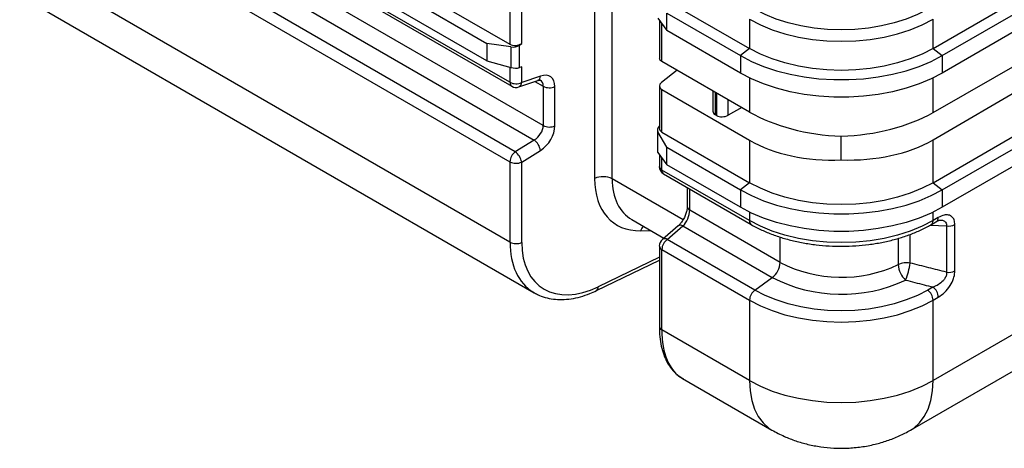
# Model space of a CAD drawing. Units: millimetres. Extents: x 31 to 407, y 3 to 286.
# Drawn here: x 334 to 367, y 81 to 95 of the extents above; entities that cross this region are included whole.
import ezdxf

# ---------------------------------------------------------------- set-up
doc = ezdxf.new("R2010")
doc.units = ezdxf.units.MM

msp = doc.modelspace()

# ---------------------------------------------------------------- linework, layer by layer
at = {"color": 7, "linetype": 'Continuous', "lineweight": 25}
for p, q in [((364.483, 94.533), (392.464, 110.686)), ((364.786, 94.296), (392.767, 110.449)), ((392.767, 109.873), (364.786, 93.72)), ((364.483, 90.1), (392.464, 106.253)), ((364.786, 89.864), (392.767, 106.017)), ((392.767, 105.44), (364.786, 89.287)), ((334.313, 104.018), (350.509, 94.668)), ((334.472, 103.514), (349.744, 94.698)), ((349.744, 94.122), (334.472, 102.938)), ((350.509, 93.415), (334.313, 102.765)), ((334.372, 102.634), (350.568, 93.284)), ((351.608, 91.986), (335.235, 101.438)), ((335.01, 100.917), (351.306, 91.509)), ((350.685, 91.122), (334.489, 100.472)), ((334.313, 100.139), (350.509, 90.789)), ((364.483, 92.418), (377.818, 100.049)), ((392.464, 99.721), (364.483, 83.568)), ((364.483, 91.515), (377.818, 99.281)), ((363.743, 81.933), (391.724, 98.086)), ((353.883, 90.225), (353.883, 97.661)), ((350.509, 88.136), (334.313, 97.486)), ((353.305, 97.435), (353.305, 90.24)), ((350.509, 96.068), (350.509, 94.668)), ((350.895, 94.696), (350.895, 96.074)), ((355.526, 96.205), (358.422, 94.533)), ((334.993, 95.885), (351.309, 86.466)), ((355.686, 95.701), (358.119, 94.296)), ((355.686, 95.124), (355.686, 95.701)), ((355.396, 95.532), (355.686, 95.124)), ((355.443, 95.467), (355.443, 94.216)), ((358.422, 95.495), (358.422, 94.533)), ((364.483, 94.533), (364.483, 95.495)), ((358.119, 93.72), (355.686, 95.124)), ((350.538, 94.583), (349.744, 94.698)), ((349.744, 94.698), (349.744, 94.122)), ((350.82, 94.645), (350.895, 94.696)), ((350.538, 94.583), (350.538, 93.904)), ((350.82, 93.899), (350.82, 94.645)), ((358.422, 94.533), (358.119, 94.296)), ((364.483, 94.533), (364.786, 94.296)), ((349.744, 94.122), (350.538, 93.904)), ((358.422, 92.433), (355.526, 94.105)), ((358.119, 94.296), (358.119, 93.72)), ((364.786, 94.296), (364.786, 93.72)), ((350.895, 93.921), (350.82, 93.899)), ((350.895, 93.405), (350.895, 93.921)), ((356.027, 93.816), (355.509, 93.41)), ((350.804, 93.261), (351.425, 93.475)), ((351.516, 93.619), (350.895, 93.405)), ((351.425, 93.475), (351.422, 93.474)), ((351.608, 93.282), (351.608, 91.986)), ((351.993, 91.977), (351.993, 93.272)), ((355.443, 93.293), (355.443, 91.901)), ((355.526, 93.172), (358.422, 91.5)), ((355.526, 91.772), (355.526, 93.172)), ((357.21, 93.133), (357.21, 92.461)), ((358.165, 92.581), (357.714, 92.326)), ((357.328, 92.32), (357.294, 92.339)), ((355.379, 91.843), (355.379, 91.147)), ((355.686, 91.268), (355.396, 91.778)), ((355.396, 91.099), (355.396, 91.778)), ((355.526, 91.772), (358.422, 90.1)), ((351.306, 91.509), (350.685, 91.122)), ((358.422, 91.5), (358.422, 90.1)), ((361.453, 90.853), (361.453, 91.631)), ((364.483, 90.1), (364.483, 91.515)), ((350.895, 90.779), (351.516, 91.167)), ((355.396, 91.099), (355.686, 90.692)), ((355.686, 91.268), (358.119, 89.864)), ((355.686, 90.692), (355.686, 91.268)), ((350.509, 90.789), (350.509, 88.136)), ((350.895, 88.126), (350.895, 90.779)), ((355.443, 91.034), (355.443, 90.635)), ((358.422, 88.847), (355.526, 90.518)), ((358.119, 89.287), (355.686, 90.692)), ((355.585, 90.388), (358.481, 88.716)), ((358.422, 90.1), (358.119, 89.864)), ((364.483, 90.1), (364.786, 89.864)), ((356.364, 89.938), (356.364, 89.309)), ((358.119, 89.864), (358.119, 89.287)), ((364.786, 89.864), (364.786, 89.287)), ((359.432, 87.469), (356.448, 89.192)), ((354.535, 88.883), (355.595, 88.271)), ((364.656, 88.948), (364.483, 88.847)), ((356.064, 88.672), (355.543, 88.227)), ((355.702, 88.226), (356.223, 88.671)), ((356.223, 88.671), (359.169, 86.97)), ((364.93, 88.673), (364.93, 87.144)), ((365.206, 87.186), (365.206, 88.716)), ((358.598, 86.554), (355.702, 88.226)), ((355.443, 88.009), (355.443, 85.356)), ((355.526, 87.893), (358.422, 86.221)), ((355.526, 85.24), (355.526, 87.893)), ((353.362, 86.536), (355.443, 87.544)), ((358.598, 86.554), (359.169, 86.97)), ((364.482, 86.654), (364.307, 86.554)), ((358.422, 86.221), (358.422, 83.568)), ((364.483, 86.221), (364.656, 86.32)), ((364.483, 83.568), (364.483, 86.221)), ((358.422, 83.568), (355.526, 85.24)), ((356.207, 83.639), (359.162, 81.933))]:
    msp.add_line(p, q, dxfattribs=at)
at = {"color": 8, "linetype": 'Continuous', "lineweight": 25}
for p, q in [((355.526, 94.105), (355.526, 95.349)), ((350.509, 93.912), (350.509, 93.415)), ((351.33, 93.442), (351.608, 93.282)), ((358.422, 93.559), (358.422, 92.433)), ((364.483, 92.418), (364.483, 93.559)), ((357.294, 92.339), (357.294, 93.084)), ((357.328, 93.065), (357.328, 92.32)), ((357.714, 92.326), (357.714, 92.842)), ((355.526, 90.518), (355.526, 90.916)), ((356.226, 88.873), (353.883, 90.225)), ((356.448, 89.192), (356.448, 89.89)), ((358.422, 89.127), (358.422, 88.847)), ((364.483, 88.847), (364.483, 89.127)), ((354.824, 88.516), (355.158, 88.523)), ((364.4, 88.703), (364.93, 88.673)), ((359.432, 87.469), (359.432, 88.304)), ((363.333, 88.263), (363.333, 87.394)), ((363.727, 87.447), (363.727, 88.394)), ((355.443, 87.646), (353.422, 86.667))]:
    msp.add_line(p, q, dxfattribs=at)
at = {"color": 7, "linetype": 'Continuous', "lineweight": 25, "flags": 128}
for points in [[(364.307, 95.827), (363.97, 95.653), (363.601, 95.502), (363.204, 95.376), (362.786, 95.276), (362.351, 95.203), (361.905, 95.159), (361.453, 95.145), (361.001, 95.159), (360.554, 95.203), (360.119, 95.276), (359.701, 95.376), (359.305, 95.502), (358.935, 95.653), (358.598, 95.827)], [(358.422, 95.495), (358.78, 95.31), (359.172, 95.149), (359.593, 95.015), (360.037, 94.909), (360.499, 94.832), (360.973, 94.786), (361.453, 94.77), (361.932, 94.786), (362.406, 94.832), (362.868, 94.909), (363.312, 95.015), (363.733, 95.149), (364.125, 95.31), (364.483, 95.495)], [(364.483, 94.533), (364.125, 94.348), (363.733, 94.187), (363.312, 94.053), (362.868, 93.947), (362.406, 93.87), (361.932, 93.824), (361.453, 93.808), (360.973, 93.824), (360.499, 93.87), (360.037, 93.947), (359.593, 94.053), (359.172, 94.187), (358.78, 94.348), (358.422, 94.533)], [(358.119, 94.296), (358.486, 94.106), (358.885, 93.938), (359.312, 93.796), (359.763, 93.68), (360.232, 93.592), (360.715, 93.533), (361.206, 93.503), (361.699, 93.503), (362.19, 93.533), (362.673, 93.592), (363.142, 93.68), (363.593, 93.796), (364.02, 93.938), (364.419, 94.106), (364.786, 94.296)], [(364.786, 93.72), (364.419, 93.529), (364.02, 93.362), (363.593, 93.219), (363.142, 93.103), (362.673, 93.015), (362.19, 92.956), (361.699, 92.926), (361.206, 92.926), (360.715, 92.956), (360.232, 93.015), (359.763, 93.103), (359.312, 93.219), (358.885, 93.362), (358.486, 93.529), (358.119, 93.72)], [(364.483, 90.1), (364.125, 89.915), (363.733, 89.755), (363.312, 89.621), (362.868, 89.514), (362.406, 89.438), (361.932, 89.391), (361.453, 89.376), (360.973, 89.391), (360.499, 89.438), (360.037, 89.514), (359.593, 89.621), (359.172, 89.755), (358.78, 89.915), (358.422, 90.1)], [(358.119, 89.864), (358.486, 89.673), (358.885, 89.505), (359.312, 89.363), (359.763, 89.247), (360.232, 89.159), (360.715, 89.1), (361.206, 89.07), (361.699, 89.07), (362.19, 89.1), (362.673, 89.159), (363.142, 89.247), (363.593, 89.363), (364.02, 89.505), (364.419, 89.673), (364.786, 89.864)], [(364.786, 89.287), (364.419, 89.096), (364.02, 88.929), (363.593, 88.787), (363.142, 88.671), (362.673, 88.583), (362.19, 88.523), (361.699, 88.494), (361.206, 88.494), (360.715, 88.523), (360.232, 88.583), (359.763, 88.671), (359.312, 88.787), (358.885, 88.929), (358.486, 89.096), (358.119, 89.287)], [(364.483, 88.847), (364.125, 88.662), (363.733, 88.501), (363.312, 88.367), (362.868, 88.261), (362.406, 88.184), (361.932, 88.138), (361.453, 88.122), (360.973, 88.138), (360.499, 88.184), (360.037, 88.261), (359.593, 88.367), (359.172, 88.501), (358.78, 88.662), (358.422, 88.847)], [(364.307, 86.554), (363.97, 86.38), (363.601, 86.228), (363.204, 86.102), (362.786, 86.002), (362.351, 85.93), (361.905, 85.886), (361.453, 85.871), (361.001, 85.886), (360.554, 85.93), (360.119, 86.002), (359.701, 86.102), (359.305, 86.228), (358.935, 86.38), (358.598, 86.554)], [(358.422, 86.221), (358.78, 86.036), (359.172, 85.876), (359.593, 85.742), (360.037, 85.635), (360.499, 85.559), (360.973, 85.512), (361.453, 85.496), (361.932, 85.512), (362.406, 85.559), (362.868, 85.635), (363.312, 85.742), (363.733, 85.876), (364.125, 86.036), (364.483, 86.221)], [(358.422, 83.568), (358.78, 83.383), (359.172, 83.222), (359.593, 83.088), (360.037, 82.982), (360.499, 82.905), (360.973, 82.859), (361.453, 82.843), (361.932, 82.859), (362.406, 82.905), (362.868, 82.982), (363.312, 83.088), (363.733, 83.222), (364.125, 83.383), (364.483, 83.568)]]:
    msp.add_lwpolyline(points, dxfattribs=at)
at = {"color": 8, "linetype": 'Continuous', "lineweight": 25, "flags": 128}
for points in [[(358.422, 83.568), (358.44, 83.227), (358.495, 82.912), (358.586, 82.628), (358.711, 82.38), (358.869, 82.169), (359.057, 82.001), (359.162, 81.933)], [(363.743, 81.932), (363.848, 82.001), (364.036, 82.169), (364.194, 82.38), (364.319, 82.628), (364.41, 82.912), (364.465, 83.227), (364.483, 83.568)]]:
    msp.add_lwpolyline(points, dxfattribs=at)
at = {"color": 7, "linetype": 'Continuous', "lineweight": 25}
for centre, radius, start, end in [((350.712, 93.81), 0.444, 242.8055, 294.3069), ((350.711, 93.531), 0.286, 240.0027, 289.0142), ((351.811, 93.677), 0.444, 242.8049, 294.3075), ((351.811, 92.381), 0.444, 242.8049, 294.3075), ((350.97, 91.068), 0.555, 10.3077, 52.7372), ((350.954, 90.767), 0.446, 127.1998, 177.1342), ((350.349, 90.68), 0.555, 10.3084, 52.7365), ((350.712, 91.184), 0.444, 242.8055, 294.3069), ((355.728, 90.635), 0.286, 180, 240.0027), ((353.579, 89.633), 0.666, 62.8053, 114.307), ((365.004, 89.106), 0.439, 260.2288, 297.3568), ((355.728, 88.009), 0.286, 130.5168, 180), ((355.971, 87.871), 0.446, 127.1998, 177.1342), ((350.712, 88.531), 0.444, 242.8055, 294.3069), ((358.765, 87.503), 0.668, 307.1997, 357.1348), ((361.459, 91.384), 4.408, 242.6241, 295.166), ((363.616, 86.783), 0.673, 80.5047, 114.7816), ((364.048, 87.425), 0.715, 182.4654, 229.0096), ((361.326, 87.778), 2.423, 338.3785, 352.1433), ((365.004, 87.576), 0.439, 260.2288, 297.3568), ((361.46, 91.423), 5.008, 242.7678, 295.0223), ((358.867, 86.199), 0.446, 127.1998, 177.1342), ((364.038, 86.199), 0.446, 2.8654, 52.8008), ((364.214, 86.302), 0.443, 2.3998, 52.7076), ((355.584, 85.369), 0.142, 185.3288, 245.9905)]:
    msp.add_arc(centre, radius, start, end, dxfattribs=at)
at = {"color": 8, "linetype": 'Continuous', "lineweight": 25}
for centre, radius, start, end in [((350.651, 93.4), 0.143, 174.1791, 234.5087), ((350.739, 93.403), 0.156, 294.8627, 0.7219), ((351.36, 93.617), 0.156, 294.8575, 0.7246), ((355.581, 90.646), 0.138, 184.4123, 246.9069), ((355.668, 90.504), 0.143, 174.1791, 234.5087), ((356.502, 89.319), 0.138, 184.411, 246.9088), ((358.564, 88.832), 0.143, 174.177, 234.4877), ((364.345, 88.83), 0.139, 304.5864, 6.7124), ((364.52, 88.93), 0.138, 305.2071, 7.2085), ((355.221, 88.388), 0.417, 138.2079, 162.2287), ((356.142, 88.552), 0.144, 55.926, 123.2606), ((355.621, 88.107), 0.144, 55.9244, 123.2672), ((355.584, 88.023), 0.142, 185.3288, 245.9905), ((353.293, 86.646), 0.13, 302.2499, 9.1372)]:
    msp.add_arc(centre, radius, start, end, dxfattribs=at)
at = {"color": 7, "linetype": 'Continuous', "lineweight": 25}
for centre, major_axis, ratio, start_param, end_param in [((350.711, 94.826), (0.284, 0.053), 0.666476, 3.803665, 5.287195), ((350.636, 94.775), (0.284, 0.053), 0.666476, 4.239998, 5.287195), ((355.728, 94.204), (0.286, -0.017), 0.5323, 3.173982, 3.95938), ((350.636, 94.021), (0.285, -0.037), 0.46922, 4.424735, 5.471932), ((351.444, 93.006), (0.408, 0.588), 0.62527, 5.549652, 6.989548), ((355.728, 93.306), (0.285, 0.02), 0.618955, 2.399684, 3.883213), ((357.496, 92.474), (0.285, 0.02), 0.618955, 3.097815, 3.883213), ((361.453, 93.918), (4.283, -0.261), 0.5323, 3.95938, 4.744778), ((361.453, 93.918), (4.284, 0.231), 0.532607, 4.683729, 5.469128), ((357.53, 92.454), (0.285, 0.02), 0.618955, 3.883213, 5.366743), ((351.261, 91.837), (0.268, 0.338), 0.653417, 4.154392, 5.594288), ((351.444, 91.71), (0.408, 0.588), 0.62527, 4.109755, 5.549652), ((355.665, 91.872), (0.284, 0.053), 0.666476, 2.320136, 3.367333), ((355.728, 91.93), (0.284, 0.053), 0.666476, 3.018267, 3.803665), ((361.453, 93.514), (4.282, 0.303), 0.618955, 3.883213, 4.668612), ((361.453, 93.514), (4.282, -0.268), 0.61937, 4.751139, 5.536537), ((355.665, 91.118), (0.285, -0.037), 0.46922, 3.203004, 3.55207), ((355.831, 91.464), (1.877, 2.705), 0.62527, 2.408059, 3.568947), ((356.189, 88.992), (0.173, 0.394), 0.488629, 4.003672, 5.443568), ((353.422, 89.35), (1.877, 2.705), 0.62527, 2.408059, 3.978855), ((353.238, 89.476), (2.018, 2.954), 0.621662, 3.174425, 3.188744)]:
    msp.add_ellipse(centre, major_axis=major_axis, ratio=ratio, start_param=start_param, end_param=end_param, dxfattribs=at)
at = {"color": 8, "linetype": 'Continuous', "lineweight": 25}
for centre, major_axis, ratio, start_param, end_param in [((351.261, 93.132), (0.268, 0.338), 0.653417, 5.594288, 6.381568), ((356.107, 91.274), (1.665, 2.331), 0.631911, 2.417367, 3.202847), ((353.238, 89.476), (2.018, 2.954), 0.621662, 2.403264, 3.174425), ((357.848, 86.815), (1.585, 3.207), 0.529319, 2.321918, 3.107398)]:
    msp.add_ellipse(centre, major_axis=major_axis, ratio=ratio, start_param=start_param, end_param=end_param, dxfattribs=at)
at = {"color": 7, "linetype": 'Continuous', "lineweight": 25}
for points, knots in [([(351.425, 93.475), (351.437, 93.479), (351.472, 93.489), (351.504, 93.487), (351.505, 93.486), (351.505, 93.486)], [0, 0, 0, 0, 0.209502, 0.620728, 1, 1, 1, 1]), ([(356.364, 89.309), (356.364, 89.292), (356.362, 89.244), (356.344, 89.144), (356.301, 89.014), (356.237, 88.884), (356.161, 88.771), (356.1, 88.704), (356.07, 88.678), (356.064, 88.672)], [0, 0, 0, 0, 0.0892602, 0.2570352, 0.4317113, 0.6115645, 0.792631, 0.9560371, 1, 1, 1, 1]), ([(364.424, 88.716), (364.465, 88.739), (364.523, 88.773), (364.581, 88.808), (364.599, 88.819)], [0, 0, 0, 0, 0.7000617, 1, 1, 1, 1]), ([(364.598, 88.815), (364.623, 88.83), (364.675, 88.859), (364.726, 88.868), (364.73, 88.868), (364.732, 88.867)], [0, 0, 0, 0, 0.375803, 0.774357, 1, 1, 1, 1]), ([(365.206, 88.716), (365.201, 88.77), (365.191, 88.879), (365.114, 88.987), (364.999, 89.042), (364.842, 89.039), (364.722, 88.98), (364.656, 88.948)], [0, 0, 0, 0, 0.183456, 0.366841, 0.553217, 0.758337, 1, 1, 1, 1]), ([(358.481, 88.716), (358.539, 88.684), (358.704, 88.591), (359.001, 88.455), (359.377, 88.315), (359.774, 88.2), (360.189, 88.11), (360.616, 88.046), (361.052, 88.008), (361.491, 87.997), (361.931, 88.013), (362.365, 88.055), (362.79, 88.124), (363.202, 88.218), (363.596, 88.338), (363.967, 88.482), (364.24, 88.612), (364.386, 88.694), (364.424, 88.716)], [0, 0, 0, 0, 0.035746, 0.10314, 0.170465, 0.237701, 0.304845, 0.371911, 0.438922, 0.505903, 0.572883, 0.639885, 0.706936, 0.774064, 0.841298, 0.908665, 0.976179, 1, 1, 1, 1]), ([(364.93, 87.144), (364.733, 87.194), (364.332, 87.296), (363.931, 87.396), (363.727, 87.447)], [0, 0, 0, 0, 0.490784, 1, 1, 1, 1]), ([(364.656, 86.32), (364.727, 86.368), (364.867, 86.462), (365.048, 86.685), (365.166, 86.922), (365.203, 87.09), (365.205, 87.169), (365.206, 87.186)], [0, 0, 0, 0, 0.259934, 0.521051, 0.749761, 0.945279, 1, 1, 1, 1]), ([(363.579, 86.885), (363.782, 86.834), (364.083, 86.757), (364.384, 86.679), (364.482, 86.654)], [0, 0, 0, 0, 0.6741074, 1, 1, 1, 1]), ([(364.93, 87.144), (364.93, 87.133), (364.932, 87.093), (364.922, 87.04), (364.891, 86.964), (364.857, 86.909), (364.779, 86.817), (364.659, 86.722), (364.542, 86.677), (364.482, 86.654)], [0, 0, 0, 0, 0.0506052, 0.1948898, 0.2307865, 0.3972487, 0.4499042, 0.7178825, 1, 1, 1, 1]), ([(351.281, 86.489), (351.326, 86.461), (351.448, 86.385), (351.67, 86.307), (351.94, 86.25), (352.227, 86.235), (352.526, 86.261), (352.836, 86.329), (353.116, 86.423), (353.292, 86.504), (353.362, 86.536)], [0, 0, 0, 0, 0.081149, 0.215023, 0.349602, 0.485741, 0.623802, 0.763653, 0.904826, 1, 1, 1, 1]), ([(355.443, 85.356), (355.443, 85.297), (355.446, 85.125), (355.474, 84.855), (355.539, 84.557), (355.637, 84.287), (355.768, 84.048), (355.929, 83.849), (356.085, 83.708), (356.194, 83.651), (356.231, 83.631)], [0, 0, 0, 0, 0.07577, 0.219989, 0.364742, 0.509259, 0.652303, 0.792338, 0.928401, 1, 1, 1, 1]), ([(359.162, 81.933), (359.297, 81.86), (359.551, 81.724), (359.952, 81.571), (360.354, 81.455), (360.775, 81.375), (361.211, 81.333), (361.658, 81.331), (362.114, 81.372), (362.555, 81.455), (362.974, 81.578), (363.37, 81.731), (363.618, 81.865), (363.743, 81.933)], [0, 0, 0, 0, 0.09633, 0.181297, 0.268674, 0.357953, 0.449109, 0.54208, 0.637083, 0.734366, 0.822892, 0.910536, 1, 1, 1, 1])]:
    msp.add_open_spline(points, degree=3, knots=knots, dxfattribs=at)
at = {"color": 8, "linetype": 'Continuous', "lineweight": 25}
msp.add_open_spline([(364.734, 88.864), (364.747, 88.864), (364.797, 88.866), (364.866, 88.837), (364.921, 88.775), (364.933, 88.713), (364.93, 88.679), (364.93, 88.673)], degree=3, knots=[0, 0, 0, 0, 0.115367, 0.424838, 0.714174, 0.949814, 1, 1, 1, 1], dxfattribs=at)

doc.saveas('drawing.dxf')
